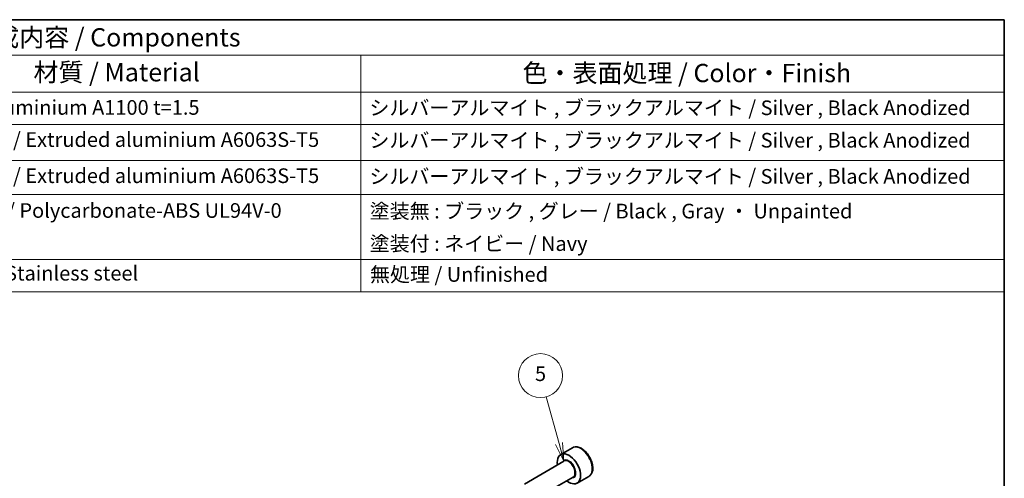
# Model space of a CAD drawing. Units: millimetres. Extents: x 14 to 2205, y 8 to 430.
# Drawn here: x 271 to 406, y 226 to 289 of the extents above; entities that cross this region are included whole.
import ezdxf

# ---------------------------------------------------------------- set-up
doc = ezdxf.new("R2010")
doc.units = ezdxf.units.MM
for name, color, linetype, lineweight in [('Border (ISO)', 7, 'Continuous', 35), ('Symbol (ISO)', 7, 'Continuous', 18), ('Visible (ISO)', 7, 'Continuous', 35), ('Visible Narrow (ISO)', 7, 'Continuous', 25)]:
    doc.layers.add(name, color=color, linetype=linetype, lineweight=lineweight)
doc.layers.add('Symbol (TK)', color=100, linetype='Continuous', lineweight=18, true_color=0x00ff3f)
doc.styles.add('Note Text (TK)', font='txt')
doc.styles.add('Note Text (TK2)', font='txt')

# ---------------------------------------------------------------- blocks, each defined once
blk = doc.blocks.new('図面枠 tk図枠')
at = {"layer": 'Border (ISO)'}
for p, q in [((14.5, 289), (405.5, 289)), ((405.5, 289), (405.5, 8))]:
    blk.add_line(p, q, dxfattribs=at)
blk = doc.blocks.new('構成内容 _ Components')
at = {"layer": 'Symbol (ISO)'}
for p, q in [((405.5, 289), (161.38, 289)), ((405.5, 289), (405.5, 284.16)), ((405.5, 284.16), (161.38, 284.16)), ((317.71, 284.16), (317.71, 279.12)), ((405.5, 284.16), (405.5, 279.12)), ((405.5, 279.12), (161.38, 279.12)), ((317.71, 279.12), (317.71, 251.84)), ((405.5, 279.12), (405.5, 251.84)), ((405.5, 274.69), (161.38, 274.69)), ((405.5, 269.76), (161.38, 269.76)), ((405.5, 265.14), (161.38, 265.14)), ((405.5, 256.28), (161.38, 256.28)), ((405.5, 251.84), (161.38, 251.84))]:
    blk.add_line(p, q, dxfattribs=at)
at = {"layer": 'Symbol (ISO)', "color": 7, "attachment_point": 7}
for s, insert, char_height, style in [('構成内容 / Components', (264.25, 284.56), 2.5, 'Note Text (TK)'), ('材質 / Material', (273.02, 279.8), 2.5, 'Note Text (TK)'), ('色・表面処理 / Color・Finish', (339.75, 279.69), 2.5, 'Note Text (TK)'), ('アルミ板 / Aluminium A1100 t=1.5', (253.24, 275.4), 2, 'Note Text (TK2)'), ('シルバーアルマイト , ブラックアルマイト / Silver , Black Anodized', (318.86, 275.35), 2, 'Note Text (TK2)'), ('アルミ押出材 / Extruded aluminium A6063S-T5', (253.24, 271.01), 2, 'Note Text (TK2)'), ('シルバーアルマイト , ブラックアルマイト / Silver , Black Anodized', (318.86, 270.92), 2, 'Note Text (TK2)'), ('アルミ押出材 / Extruded aluminium A6063S-T5', (253.24, 266.08), 2, 'Note Text (TK2)'), ('シルバーアルマイト , ブラックアルマイト / Silver , Black Anodized', (318.86, 265.99), 2, 'Note Text (TK2)'), ('PC+ABS樹脂 / Polycarbonate-ABS UL94V-0', (253.29, 261.33), 2, 'Note Text (TK2)'), ('塗装無 : ブラック , グレー / Black , Gray ・ Unpainted ', (318.9, 261.25), 2, 'Note Text (TK2)'), ('塗装付 : ネイビー / Navy', (318.9, 256.81), 2, 'Note Text (TK2)'), ('ステンレス / Stainless steel', (253.21, 252.77), 2, 'Note Text (TK2)'), ('無処理 / Unfinished', (318.94, 252.6), 2, 'Note Text (TK2)')]:
    blk.add_mtext(s, dxfattribs=dict(at, insert=insert, char_height=char_height, style=style))
blk = doc.blocks.new('バルーン5')
at = {"layer": 'Symbol (TK)', "color": 100, "true_color": 0x00ff40}
for p, q in [((344.74, 231.15), (343, 237.54)), ((344.74, 231.15), (345.39, 228.73)), ((345.39, 228.73), (345.22, 231.28)), ((344.25, 231.02), (345.39, 228.73))]:
    blk.add_line(p, q, dxfattribs=at)
at = {"layer": 'Symbol (TK)'}
blk.add_circle((342.21, 240.42), 3, dxfattribs=at)
at = {"layer": 'Symbol (TK)', "color": 7, "insert": (342.21, 240.42), "char_height": 2, "attachment_point": 5, "style": 'Note Text (TK2)'}
blk.add_mtext('5', dxfattribs=at)

msp = doc.modelspace()

# ---------------------------------------------------------------- linework, layer by layer
at = {"layer": 'Visible (ISO)'}
for p, q in [((346.555, 230.5603), (344.964, 229.6417)), ((345.3933, 228.7349), (340.0023, 225.6224)), ((346.6433, 226.5698), (341.2523, 223.4573)), ((348.805, 226.6632), (347.214, 225.7446))]:
    msp.add_line(p, q, dxfattribs=at)
msp.add_ellipse((346.089, 227.6932), major_axis=(1.125, -1.9486), ratio=0.57735027, start_param=5.30141995, end_param=10.40654332, dxfattribs=at)
msp.add_open_spline([(348.805, 226.6632), (348.9265, 226.7333), (349.0309, 226.8317), (349.2009, 227.0761), (349.2628, 227.2249), (349.3424, 227.5692), (349.3534, 227.7687), (349.3196, 228.1914), (349.2726, 228.4153), (349.1273, 228.8598), (349.0292, 229.0803), (348.7925, 229.4976), (348.6541, 229.6945), (348.3485, 230.0475), (348.1813, 230.2033), (347.8306, 230.4577), (347.6469, 230.556), (347.281, 230.6766), (347.0981, 230.7008), (346.7925, 230.6651), (346.6669, 230.6249), (346.555, 230.5603)], degree=3, knots=[5.65665776, 5.65665776, 5.65665776, 5.65665776, 5.92168856, 5.92168856, 6.21065402, 6.21065402, 6.5386998, 6.5386998, 6.87776266, 6.87776266, 7.21422626, 7.21422626, 7.5490783, 7.5490783, 7.88530666, 7.88530666, 8.22431195, 8.22431195, 8.55400512, 8.55400512, 8.79825042, 8.79825042, 8.79825042, 8.79825042], dxfattribs=at)
at = {"layer": 'Visible Narrow (ISO)'}
for centre, major_axis, start_param, end_param in [((347.68, 228.6117), (-1.125, 1.9486), 3.14159265, 6.28318531), ((346.089, 227.6932), (0.675, -1.1691), 5.89586871, 9.81209456), ((346.0183, 227.6523), (-0.625, 1.0825), 3.14159265, 6.28318531)]:
    msp.add_ellipse(centre, major_axis=major_axis, ratio=0.57735027, start_param=start_param, end_param=end_param, dxfattribs=at)

# ---------------------------------------------------------------- block references
msp.add_blockref('図面枠 tk図枠', (0, 0))
at = {"layer": 'Symbol (ISO)'}
msp.add_blockref('構成内容 _ Components', (0, 0), dxfattribs=at)
at = {"layer": 'Symbol (TK)'}
msp.add_blockref('バルーン5', (0, 0), dxfattribs=at)

doc.saveas('drawing.dxf')
